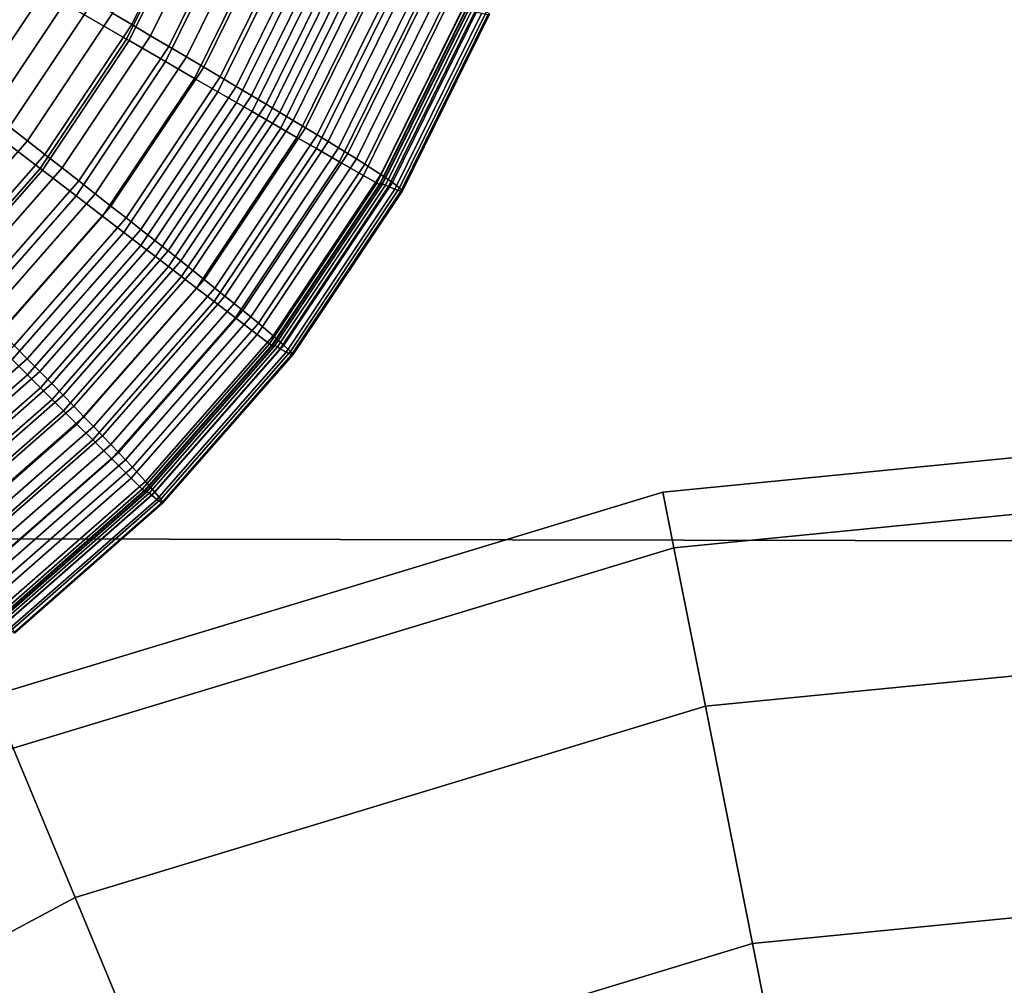
# Model space of a CAD drawing. Units: inches. Extents: x -14.2 to 14.2, y -11.7 to 11.3.
# Drawn here: x 3.5 to 3.9, y 4.2 to 4.6 of the extents above; entities that cross this region are included whole.
import ezdxf

# ---------------------------------------------------------------- set-up
doc = ezdxf.new("R2010")
doc.units = ezdxf.units.IN
doc.header["$MEASUREMENT"] = 0
for name, color, linetype in [('Knoll Studio Chair Back', 2, 'Continuous'), ('Knoll Studio Chair Frame', 2, 'Continuous'), ('Knoll Studio Chair Seat', 2, 'Continuous'), ('Knoll Studio Chair Trim', 2, 'Continuous')]:
    doc.layers.add(name, color=color, linetype=linetype)

msp = doc.modelspace()

# ---------------------------------------------------------------- linework, layer by layer
at = {"layer": 'Knoll Studio Chair Back'}
for points in [[(-5.9774, 4.40237, 15.24738), (-5.58026, 5.36029, 15.31508), (5.60192, 5.33714, 15.31497), (5.99509, 4.37758, 15.24727)], [(-6.40468, 3.45501, 15.28069), (-5.9774, 4.40237, 15.24738), (5.99509, 4.37758, 15.24727), (6.41844, 3.42846, 15.28057)]]:
    msp.add_3dface(points, dxfattribs=at)
at = {"layer": 'Knoll Studio Chair Frame'}
for points in [[(0.45918, 1.58013, 14.6124), (0.43949, 1.60493, 14.73015), (4.8166, 7.69626, 14.45319), (4.82706, 7.67851, 14.33301)], [(0.43949, 1.60493, 14.73015), (0.45689, 1.60005, 14.85073), (4.84382, 7.68502, 14.57151), (4.8166, 7.69626, 14.45319)], [(0.45689, 1.60005, 14.85073), (0.50871, 1.56624, 14.9558), (4.90457, 7.6465, 14.66996), (4.84382, 7.68502, 14.57151)], [(0.51294, 1.52944, 14.51541), (0.45918, 1.58013, 14.6124), (4.82706, 7.67851, 14.33301), (4.8736, 7.63447, 14.22927)], [(0.50871, 1.56624, 14.9558), (0.58707, 1.50864, 15.02934), (4.98961, 7.58656, 14.73355), (4.90457, 7.6465, 14.66996)], [(0.59261, 1.46056, 14.45395), (0.51294, 1.52944, 14.51541), (4.8736, 7.63447, 14.22927), (4.94914, 7.57085, 14.15776)], [(0.58707, 1.50864, 15.02934), (0.68005, 1.43603, 15.06018), (5.08598, 7.51433, 14.7526), (4.98961, 7.58656, 14.73355)], [(0.68604, 1.38399, 14.43738), (0.59261, 1.46056, 14.45395), (4.94914, 7.57085, 14.15776), (5.04217, 7.49732, 14.12937)], [(0.68005, 1.43603, 15.06018), (0.77348, 1.35946, 15.0436), (5.17902, 7.44081, 14.72421), (5.08598, 7.51433, 14.7526)], [(0.77901, 1.31138, 14.46821), (0.68604, 1.38399, 14.43738), (5.04217, 7.49732, 14.12937), (5.13854, 7.4251, 14.14842)], [(0.77348, 1.35946, 15.0436), (0.85314, 1.29058, 14.98214), (5.25456, 7.37719, 14.65271), (5.17902, 7.44081, 14.72421)], [(0.85738, 1.25378, 14.54176), (0.77901, 1.31138, 14.46821), (5.13854, 7.4251, 14.14842), (5.22358, 7.36516, 14.21202)], [(0.85314, 1.29058, 14.98214), (0.90691, 1.23989, 14.88516), (5.3011, 7.33315, 14.54897), (5.25456, 7.37719, 14.65271)], [(0.9092, 1.21997, 14.64682), (0.85738, 1.25378, 14.54176), (5.22358, 7.36516, 14.21202), (5.28433, 7.32664, 14.31047)], [(0.90691, 1.23989, 14.88516), (0.92659, 1.21509, 14.76741), (5.31155, 7.3154, 14.42879), (5.3011, 7.33315, 14.54897)], [(0.92659, 1.21509, 14.76741), (0.9092, 1.21997, 14.64682), (5.28433, 7.32664, 14.31047), (5.31155, 7.3154, 14.42879)], [(3.75265, 4.37905, 14.61681), (3.74801, 4.40238, 14.73639), (4.04065, 4.4312, 14.73639), (4.04065, 4.40742, 14.61681)], [(3.74801, 4.40238, 14.73639), (3.75265, 4.37905, 14.85598), (4.04065, 4.40742, 14.85598), (4.04065, 4.4312, 14.73639)], [(3.75265, 4.37905, 14.85598), (3.76587, 4.31261, 14.95736), (4.04065, 4.33967, 14.95736), (4.04065, 4.40742, 14.85598)], [(3.76587, 4.31261, 14.51542), (3.75265, 4.37905, 14.61681), (4.04065, 4.40742, 14.61681), (4.04065, 4.33967, 14.51542)], [(3.47573, 4.29505, 14.61681), (3.46662, 4.31702, 14.73639), (3.74801, 4.40238, 14.73639), (3.75265, 4.37905, 14.61681)], [(3.46662, 4.31702, 14.73639), (3.47573, 4.29505, 14.85598), (3.75265, 4.37905, 14.85598), (3.74801, 4.40238, 14.73639)], [(3.50165, 4.23246, 14.51542), (3.47573, 4.29505, 14.61681), (3.75265, 4.37905, 14.61681), (3.76587, 4.31261, 14.51542)], [(3.47573, 4.29505, 14.85598), (3.50165, 4.23246, 14.95736), (3.76587, 4.31261, 14.95736), (3.75265, 4.37905, 14.85598)], [(3.76587, 4.31261, 14.95736), (3.78565, 4.21318, 15.02511), (4.04065, 4.23829, 15.02511), (4.04065, 4.33967, 14.95736)], [(3.78565, 4.21318, 14.44768), (3.76587, 4.31261, 14.51542), (4.04065, 4.33967, 14.51542), (4.04065, 4.23829, 14.44768)], [(3.54045, 4.1388, 14.44768), (3.50165, 4.23246, 14.51542), (3.76587, 4.31261, 14.51542), (3.78565, 4.21318, 14.44768)], [(3.50165, 4.23246, 14.95736), (3.54045, 4.1388, 15.02511), (3.78565, 4.21318, 15.02511), (3.76587, 4.31261, 14.95736)], [(3.25814, 4.1023, 14.51542), (3.22051, 4.15863, 14.61681), (3.47573, 4.29505, 14.61681), (3.50165, 4.23246, 14.51542)], [(3.22051, 4.15863, 14.85598), (3.25814, 4.1023, 14.95736), (3.50165, 4.23246, 14.95736), (3.47573, 4.29505, 14.85598)], [(3.78565, 4.21318, 15.02511), (3.80898, 4.09589, 15.04889), (4.04065, 4.1187, 15.04889), (4.04065, 4.23829, 15.02511)], [(3.80898, 4.09589, 14.42389), (3.78565, 4.21318, 14.44768), (4.04065, 4.23829, 14.44768), (4.04065, 4.1187, 14.42389)], [(3.31447, 4.01801, 14.44768), (3.25814, 4.1023, 14.51542), (3.50165, 4.23246, 14.51542), (3.54045, 4.1388, 14.44768)], [(3.25814, 4.1023, 14.95736), (3.31447, 4.01801, 15.02511), (3.54045, 4.1388, 15.02511), (3.50165, 4.23246, 14.95736)], [(3.58621, 4.02831, 14.42389), (3.54045, 4.1388, 14.44768), (3.78565, 4.21318, 14.44768), (3.80898, 4.09589, 14.42389)], [(3.54045, 4.1388, 15.02511), (3.58621, 4.02831, 15.04889), (3.80898, 4.09589, 15.04889), (3.78565, 4.21318, 15.02511)]]:
    msp.add_3dface(points, dxfattribs=at)
at = {"layer": 'Knoll Studio Chair Seat'}
msp.add_3dface([(5.715, 5.04787, 15.65482), (-5.69452, 5.0715, 15.65493), (-6.09758, 4.12845, 15.62102), (6.11415, 4.10316, 15.6209)], dxfattribs=at)
at = {"layer": 'Knoll Studio Chair Trim'}
for points in [[(3.09193, 4.84129, 15.23962), (3.09193, 4.84129, 15.23962), (3.4441, 4.48913, 15.23802), (3.48705, 4.53811, 15.23824)], [(3.09193, 4.84129, 15.23962), (3.09193, 4.84129, 15.23962), (3.48705, 4.53811, 15.23824), (3.52325, 4.59228, 15.23849)], [(3.09193, 4.84129, 15.23962), (3.09193, 4.84129, 15.23962), (3.52325, 4.59228, 15.23849), (3.55206, 4.6507, 15.23876)], [(3.55433, 4.65709, 13.62396), (3.52537, 4.59837, 13.62369), (3.51732, 4.60312, 13.60251), (3.54574, 4.66074, 13.60277)], [(3.56272, 4.65351, 13.64573), (3.53324, 4.59373, 13.64546), (3.52537, 4.59837, 13.62369), (3.55433, 4.65709, 13.62396)], [(3.57089, 4.65003, 13.66807), (3.5409, 4.58921, 13.66779), (3.53324, 4.59373, 13.64546), (3.56272, 4.65351, 13.64573)], [(3.55206, 4.6507, 15.23876), (3.52325, 4.59228, 15.23849), (3.5243, 4.59167, 15.23845), (3.55319, 4.65024, 15.23872)], [(3.55319, 4.65024, 15.23872), (3.5243, 4.59167, 15.23845), (3.53958, 4.58285, 15.23771), (3.56949, 4.64349, 15.23798)], [(3.57884, 4.64663, 13.69098), (3.54834, 4.5848, 13.69069), (3.5409, 4.58921, 13.66779), (3.57089, 4.65003, 13.66807)], [(3.56949, 4.64349, 15.23798), (3.53958, 4.58285, 15.23771), (3.55172, 4.57584, 15.23693), (3.58244, 4.63813, 15.23722)], [(3.58652, 4.64334, 13.71444), (3.55555, 4.58054, 13.71415), (3.54834, 4.5848, 13.69069), (3.57884, 4.64663, 13.69098)], [(3.59394, 4.64016, 13.73845), (3.5625, 4.57642, 13.73816), (3.55555, 4.58054, 13.71415), (3.58652, 4.64334, 13.71444)], [(3.60107, 4.6371, 13.76299), (3.56919, 4.57245, 13.7627), (3.5625, 4.57642, 13.73816), (3.59394, 4.64016, 13.73845)], [(3.58244, 4.63813, 15.23722), (3.55172, 4.57584, 15.23693), (3.56142, 4.57024, 15.23613), (3.59279, 4.63384, 15.23642)], [(3.6079, 4.63415, 13.78806), (3.57559, 4.56864, 13.78776), (3.56919, 4.57245, 13.7627), (3.60107, 4.6371, 13.76299)], [(3.59279, 4.63384, 15.23642), (3.56142, 4.57024, 15.23613), (3.5693, 4.5657, 15.2353), (3.60119, 4.63037, 15.23559)], [(3.61442, 4.63134, 13.81364), (3.5817, 4.56499, 13.81334), (3.57559, 4.56864, 13.78776), (3.6079, 4.63415, 13.78806)], [(3.62061, 4.62865, 13.83972), (3.58751, 4.56152, 13.83942), (3.5817, 4.56499, 13.81334), (3.61442, 4.63134, 13.81364)], [(3.48372, 4.62287, 13.52366), (3.45084, 4.57367, 13.52343), (3.44294, 4.57981, 13.50524), (3.4751, 4.62793, 13.50546)], [(3.60119, 4.63037, 15.23559), (3.5693, 4.5657, 15.2353), (3.57592, 4.56188, 15.23438), (3.60825, 4.62745, 15.23468)], [(3.60825, 4.62745, 15.23468), (3.57592, 4.56188, 15.23438), (3.58186, 4.55846, 15.23329), (3.61459, 4.62483, 15.23359)], [(3.62649, 4.6261, 13.86634), (3.59302, 4.55822, 13.86603), (3.58751, 4.56152, 13.83942), (3.62061, 4.62865, 13.83972)], [(3.49228, 4.61785, 13.54247), (3.45868, 4.56757, 13.54224), (3.45084, 4.57367, 13.52343), (3.48372, 4.62287, 13.52366)], [(3.61459, 4.62483, 15.23359), (3.58186, 4.55846, 15.23329), (3.58781, 4.55503, 15.23179), (3.62093, 4.6222, 15.23209)], [(3.63204, 4.62367, 13.89349), (3.59822, 4.55509, 13.89318), (3.59302, 4.55822, 13.86603), (3.62649, 4.6261, 13.86634)], [(3.63727, 4.62138, 13.9212), (3.60312, 4.55214, 13.92089), (3.59822, 4.55509, 13.89318), (3.63204, 4.62367, 13.89349)], [(3.62093, 4.6222, 15.23209), (3.58781, 4.55503, 15.23179), (3.59465, 4.55109, 15.22931), (3.62824, 4.61919, 15.22962)], [(3.62824, 4.61919, 15.22962), (3.59465, 4.55109, 15.22931), (3.60278, 4.54642, 15.22494), (3.6369, 4.61562, 15.22526)], [(3.64216, 4.61923, 13.94948), (3.60771, 4.54936, 13.94916), (3.60312, 4.55214, 13.92089), (3.63727, 4.62138, 13.9212)], [(3.64672, 4.61721, 13.97833), (3.61198, 4.54676, 13.97801), (3.60771, 4.54936, 13.94916), (3.64216, 4.61923, 13.94948)], [(3.50075, 4.61287, 13.56188), (3.46644, 4.56153, 13.56165), (3.45868, 4.56757, 13.54224), (3.49228, 4.61785, 13.54247)], [(3.6369, 4.61562, 15.22526), (3.60278, 4.54642, 15.22494), (3.61252, 4.54083, 15.21684), (3.6473, 4.61135, 15.21716)], [(3.65095, 4.61533, 14.00777), (3.61594, 4.54434, 14.00744), (3.61198, 4.54676, 13.97801), (3.64672, 4.61721, 13.97833)], [(3.65483, 4.61358, 14.0378), (3.61958, 4.5421, 14.03747), (3.61594, 4.54434, 14.00744), (3.65095, 4.61533, 14.00777)], [(3.50911, 4.60795, 13.5819), (3.4741, 4.55556, 13.58166), (3.46644, 4.56153, 13.56165), (3.50075, 4.61287, 13.56188)], [(3.6473, 4.61135, 15.21716), (3.61252, 4.54083, 15.21684), (3.6225, 4.53513, 15.2028), (3.65794, 4.60701, 15.20313)], [(3.6586, 4.61187, 14.07044), (3.62311, 4.53992, 14.07011), (3.61958, 4.5421, 14.03747), (3.65483, 4.61358, 14.0378)], [(3.66573, 4.60838, 14.19003), (3.62979, 4.53552, 14.1897), (3.62311, 4.53992, 14.07011), (3.6586, 4.61187, 14.07044)], [(3.51732, 4.60312, 13.60251), (3.48162, 4.54969, 13.60226), (3.4741, 4.55556, 13.58166), (3.50911, 4.60795, 13.5819)], [(3.65794, 4.60701, 15.20313), (3.6225, 4.53513, 15.2028), (3.62816, 4.53193, 15.18734), (3.66399, 4.60457, 15.18767)], [(3.6709, 4.60569, 14.30973), (3.63464, 4.53217, 14.3094), (3.62979, 4.53552, 14.1897), (3.66573, 4.60838, 14.19003)], [(3.52537, 4.59837, 13.62369), (3.489, 4.54394, 13.62345), (3.48162, 4.54969, 13.60226), (3.51732, 4.60312, 13.60251)], [(3.66399, 4.60457, 15.18767), (3.62816, 4.53193, 15.18734), (3.63012, 4.53094, 15.15726), (3.66608, 4.60384, 15.1576)], [(3.66527, 4.60443, 15.10093), (3.62937, 4.53163, 15.1006), (3.62966, 4.53172, 15.04359), (3.66558, 4.60457, 15.04392)], [(3.66608, 4.60384, 15.1576), (3.63012, 4.53094, 15.15726), (3.62937, 4.53163, 15.1006), (3.66527, 4.60443, 15.10093)], [(3.66558, 4.60457, 15.04392), (3.62966, 4.53172, 15.04359), (3.63053, 4.53146, 14.98899), (3.66652, 4.60443, 14.98932)], [(3.66652, 4.60443, 14.98932), (3.63053, 4.53146, 14.98899), (3.63172, 4.53102, 14.93626), (3.66778, 4.60414, 14.93659)], [(3.66778, 4.60414, 14.93659), (3.63172, 4.53102, 14.93626), (3.63305, 4.53048, 14.88539), (3.6692, 4.60378, 14.88572)], [(3.6692, 4.60378, 14.88572), (3.63305, 4.53048, 14.88539), (3.6357, 4.52939, 14.78869), (3.67203, 4.60305, 14.78903)], [(3.67412, 4.60382, 14.42953), (3.63766, 4.52989, 14.42919), (3.63464, 4.53217, 14.3094), (3.6709, 4.60569, 14.30973)], [(3.67203, 4.60305, 14.78903), (3.6357, 4.52939, 14.78869), (3.63819, 4.5285, 14.66887), (3.67468, 4.60249, 14.66921)], [(3.67538, 4.60275, 14.54936), (3.63884, 4.52866, 14.54903), (3.63766, 4.52989, 14.42919), (3.67412, 4.60382, 14.42953)], [(3.67468, 4.60249, 14.66921), (3.63819, 4.5285, 14.66887), (3.63884, 4.52866, 14.54903), (3.67538, 4.60275, 14.54936)], [(3.53324, 4.59373, 13.64546), (3.4962, 4.53831, 13.64521), (3.489, 4.54394, 13.62345), (3.52537, 4.59837, 13.62369)], [(3.5409, 4.58921, 13.66779), (3.50323, 4.53282, 13.66754), (3.4962, 4.53831, 13.64521), (3.53324, 4.59373, 13.64546)], [(3.52325, 4.59228, 15.23849), (3.48705, 4.53811, 15.23824), (3.48802, 4.53737, 15.23821), (3.5243, 4.59167, 15.23845)], [(3.5243, 4.59167, 15.23845), (3.48802, 4.53737, 15.23821), (3.50202, 4.52663, 15.23745), (3.53958, 4.58285, 15.23771)], [(3.54834, 4.5848, 13.69069), (3.51004, 4.52749, 13.69043), (3.50323, 4.53282, 13.66754), (3.5409, 4.58921, 13.66779)], [(3.53958, 4.58285, 15.23771), (3.50202, 4.52663, 15.23745), (3.51314, 4.5181, 15.23667), (3.55172, 4.57584, 15.23693)], [(3.55555, 4.58054, 13.71415), (3.51665, 4.52231, 13.71389), (3.51004, 4.52749, 13.69043), (3.54834, 4.5848, 13.69069)], [(3.5625, 4.57642, 13.73816), (3.52301, 4.51732, 13.73789), (3.51665, 4.52231, 13.71389), (3.55555, 4.58054, 13.71415)], [(3.55172, 4.57584, 15.23693), (3.51314, 4.5181, 15.23667), (3.52203, 4.51128, 15.23587), (3.56142, 4.57024, 15.23613)], [(3.56919, 4.57245, 13.7627), (3.52914, 4.51251, 13.76243), (3.52301, 4.51732, 13.73789), (3.5625, 4.57642, 13.73816)], [(3.56142, 4.57024, 15.23613), (3.52203, 4.51128, 15.23587), (3.52924, 4.50575, 15.23502), (3.5693, 4.5657, 15.2353)], [(3.57559, 4.56864, 13.78776), (3.535, 4.50789, 13.78749), (3.52914, 4.51251, 13.76243), (3.56919, 4.57245, 13.7627)], [(3.5693, 4.5657, 15.2353), (3.52924, 4.50575, 15.23502), (3.53531, 4.5011, 15.2341), (3.57592, 4.56188, 15.23438)], [(3.5817, 4.56499, 13.81334), (3.5406, 4.50348, 13.81306), (3.535, 4.50789, 13.78749), (3.57559, 4.56864, 13.78776)], [(3.58751, 4.56152, 13.83942), (3.54592, 4.49928, 13.83914), (3.5406, 4.50348, 13.81306), (3.5817, 4.56499, 13.81334)], [(3.57592, 4.56188, 15.23438), (3.53531, 4.5011, 15.2341), (3.54075, 4.49693, 15.23301), (3.58186, 4.55846, 15.23329)], [(3.59302, 4.55822, 13.86603), (3.55097, 4.49529, 13.86574), (3.54592, 4.49928, 13.83914), (3.58751, 4.56152, 13.83942)], [(3.58186, 4.55846, 15.23329), (3.54075, 4.49693, 15.23301), (3.5462, 4.49276, 15.2315), (3.58781, 4.55503, 15.23179)], [(3.59822, 4.55509, 13.89318), (3.55574, 4.49151, 13.89289), (3.55097, 4.49529, 13.86574), (3.59302, 4.55822, 13.86603)], [(3.48162, 4.54969, 13.60226), (3.43926, 4.50139, 13.60204), (3.43255, 4.50819, 13.58145), (3.4741, 4.55556, 13.58166)], [(3.58781, 4.55503, 15.23179), (3.5462, 4.49276, 15.2315), (3.55247, 4.48796, 15.22902), (3.59465, 4.55109, 15.22931)], [(3.60312, 4.55214, 13.92089), (3.56022, 4.48794, 13.9206), (3.55574, 4.49151, 13.89289), (3.59822, 4.55509, 13.89318)], [(3.489, 4.54394, 13.62345), (3.44583, 4.49472, 13.62322), (3.43926, 4.50139, 13.60204), (3.48162, 4.54969, 13.60226)], [(3.59465, 4.55109, 15.22931), (3.55247, 4.48796, 15.22902), (3.55991, 4.48227, 15.22465), (3.60278, 4.54642, 15.22494)], [(3.60771, 4.54936, 13.94916), (3.56443, 4.48458, 13.94887), (3.56022, 4.48794, 13.9206), (3.60312, 4.55214, 13.92089)], [(3.61198, 4.54676, 13.97801), (3.56834, 4.48145, 13.97771), (3.56443, 4.48458, 13.94887), (3.60771, 4.54936, 13.94916)], [(3.60278, 4.54642, 15.22494), (3.55991, 4.48227, 15.22465), (3.56884, 4.47545, 15.21654), (3.61252, 4.54083, 15.21684)], [(3.61594, 4.54434, 14.00744), (3.57197, 4.47853, 14.00715), (3.56834, 4.48145, 13.97771), (3.61198, 4.54676, 13.97801)], [(3.61958, 4.5421, 14.03747), (3.5753, 4.47584, 14.03717), (3.57197, 4.47853, 14.00715), (3.61594, 4.54434, 14.00744)], [(3.4962, 4.53831, 13.64521), (3.45226, 4.4882, 13.64498), (3.44583, 4.49472, 13.62322), (3.489, 4.54394, 13.62345)], [(3.61252, 4.54083, 15.21684), (3.56884, 4.47545, 15.21654), (3.57798, 4.4685, 15.2025), (3.6225, 4.53513, 15.2028)], [(3.62311, 4.53992, 14.07011), (3.57854, 4.47321, 14.06981), (3.5753, 4.47584, 14.03717), (3.61958, 4.5421, 14.03747)], [(3.62979, 4.53552, 14.1897), (3.58466, 4.46797, 14.18939), (3.57854, 4.47321, 14.06981), (3.62311, 4.53992, 14.07011)], [(3.48705, 4.53811, 15.23824), (3.4441, 4.48913, 15.23802), (3.44496, 4.48827, 15.23798), (3.48802, 4.53737, 15.23821)], [(3.48802, 4.53737, 15.23821), (3.44496, 4.48827, 15.23798), (3.45743, 4.4758, 15.23722), (3.50202, 4.52663, 15.23745)], [(3.50323, 4.53282, 13.66754), (3.45851, 4.48184, 13.66731), (3.45226, 4.4882, 13.64498), (3.4962, 4.53831, 13.64521)], [(3.51004, 4.52749, 13.69043), (3.46459, 4.47566, 13.6902), (3.45851, 4.48184, 13.66731), (3.50323, 4.53282, 13.66754)], [(3.6225, 4.53513, 15.2028), (3.57798, 4.4685, 15.2025), (3.58317, 4.46459, 15.18703), (3.62816, 4.53193, 15.18734)], [(3.62816, 4.53193, 15.18734), (3.58317, 4.46459, 15.18703), (3.58496, 4.46335, 15.15696), (3.63012, 4.53094, 15.15726)], [(3.62937, 4.53163, 15.1006), (3.58427, 4.46414, 15.10029), (3.58453, 4.46419, 15.04328), (3.62966, 4.53172, 15.04359)], [(3.63012, 4.53094, 15.15726), (3.58496, 4.46335, 15.15696), (3.58427, 4.46414, 15.10029), (3.62937, 4.53163, 15.1006)], [(3.62966, 4.53172, 15.04359), (3.58453, 4.46419, 15.04328), (3.58534, 4.46382, 14.98869), (3.63053, 4.53146, 14.98899)], [(3.63464, 4.53217, 14.3094), (3.5891, 4.46402, 14.30909), (3.58466, 4.46797, 14.18939), (3.62979, 4.53552, 14.1897)], [(3.63766, 4.52989, 14.42919), (3.59186, 4.46135, 14.42888), (3.5891, 4.46402, 14.30909), (3.63464, 4.53217, 14.3094)], [(3.63053, 4.53146, 14.98899), (3.58534, 4.46382, 14.98869), (3.58643, 4.46323, 14.93595), (3.63172, 4.53102, 14.93626)], [(3.63172, 4.53102, 14.93626), (3.58643, 4.46323, 14.93595), (3.58764, 4.46253, 14.88508), (3.63305, 4.53048, 14.88539)], [(3.63305, 4.53048, 14.88539), (3.58764, 4.46253, 14.88508), (3.59007, 4.4611, 14.78838), (3.6357, 4.52939, 14.78869)], [(3.6357, 4.52939, 14.78869), (3.59007, 4.4611, 14.78838), (3.59235, 4.45989, 14.66856), (3.63819, 4.5285, 14.66887)], [(3.63884, 4.52866, 14.54903), (3.59295, 4.45998, 14.54872), (3.59186, 4.46135, 14.42888), (3.63766, 4.52989, 14.42919)], [(3.63819, 4.5285, 14.66887), (3.59235, 4.45989, 14.66856), (3.59295, 4.45998, 14.54872), (3.63884, 4.52866, 14.54903)], [(3.50202, 4.52663, 15.23745), (3.45743, 4.4758, 15.23722), (3.46735, 4.46589, 15.23643), (3.51314, 4.5181, 15.23667)], [(3.51665, 4.52231, 13.71389), (3.47047, 4.46967, 13.71365), (3.46459, 4.47566, 13.6902), (3.51004, 4.52749, 13.69043)], [(3.52301, 4.51732, 13.73789), (3.47615, 4.46388, 13.73765), (3.47047, 4.46967, 13.71365), (3.51665, 4.52231, 13.71389)], [(3.51314, 4.5181, 15.23667), (3.46735, 4.46589, 15.23643), (3.47527, 4.45797, 15.23562), (3.52203, 4.51128, 15.23587)], [(3.52914, 4.51251, 13.76243), (3.48161, 4.45831, 13.76218), (3.47615, 4.46388, 13.73765), (3.52301, 4.51732, 13.73789)], [(3.52203, 4.51128, 15.23587), (3.47527, 4.45797, 15.23562), (3.4817, 4.45154, 15.23478), (3.52924, 4.50575, 15.23502)], [(3.535, 4.50789, 13.78749), (3.48683, 4.45297, 13.78724), (3.48161, 4.45831, 13.76218), (3.52914, 4.51251, 13.76243)], [(3.5406, 4.50348, 13.81306), (3.49182, 4.44787, 13.8128), (3.48683, 4.45297, 13.78724), (3.535, 4.50789, 13.78749)], [(3.52924, 4.50575, 15.23502), (3.4817, 4.45154, 15.23478), (3.48711, 4.44614, 15.23386), (3.53531, 4.5011, 15.2341)], [(3.54592, 4.49928, 13.83914), (3.49657, 4.443, 13.83888), (3.49182, 4.44787, 13.8128), (3.5406, 4.50348, 13.81306)], [(3.53531, 4.5011, 15.2341), (3.48711, 4.44614, 15.23386), (3.49196, 4.44129, 15.23276), (3.54075, 4.49693, 15.23301)], [(3.55097, 4.49529, 13.86574), (3.50107, 4.43839, 13.86549), (3.49657, 4.443, 13.83888), (3.54592, 4.49928, 13.83914)], [(3.54075, 4.49693, 15.23301), (3.49196, 4.44129, 15.23276), (3.49681, 4.43644, 15.23125), (3.5462, 4.49276, 15.2315)], [(3.55574, 4.49151, 13.89289), (3.50532, 4.43401, 13.89263), (3.50107, 4.43839, 13.86549), (3.55097, 4.49529, 13.86574)], [(3.5462, 4.49276, 15.2315), (3.49681, 4.43644, 15.23125), (3.5024, 4.43087, 15.22876), (3.55247, 4.48796, 15.22902)], [(3.56022, 4.48794, 13.9206), (3.50931, 4.42989, 13.92033), (3.50532, 4.43401, 13.89263), (3.55574, 4.49151, 13.89289)], [(3.55247, 4.48796, 15.22902), (3.5024, 4.43087, 15.22876), (3.50903, 4.42425, 15.22439), (3.55991, 4.48227, 15.22465)], [(3.56443, 4.48458, 13.94887), (3.51306, 4.42601, 13.9486), (3.50931, 4.42989, 13.92033), (3.56022, 4.48794, 13.9206)], [(3.55991, 4.48227, 15.22465), (3.50903, 4.42425, 15.22439), (3.51699, 4.41633, 15.21627), (3.56884, 4.47545, 15.21654)], [(3.56834, 4.48145, 13.97771), (3.51655, 4.42239, 13.97744), (3.51306, 4.42601, 13.9486), (3.56443, 4.48458, 13.94887)], [(3.57197, 4.47853, 14.00715), (3.51978, 4.41903, 14.00688), (3.51655, 4.42239, 13.97744), (3.56834, 4.48145, 13.97771)], [(3.5753, 4.47584, 14.03717), (3.52276, 4.41592, 14.0369), (3.51978, 4.41903, 14.00688), (3.57197, 4.47853, 14.00715)], [(3.56884, 4.47545, 15.21654), (3.51699, 4.41633, 15.21627), (3.52514, 4.40825, 15.20223), (3.57798, 4.4685, 15.2025)], [(3.57854, 4.47321, 14.06981), (3.52564, 4.41289, 14.06954), (3.52276, 4.41592, 14.0369), (3.5753, 4.47584, 14.03717)], [(3.58466, 4.46797, 14.18939), (3.53109, 4.40689, 14.18911), (3.52564, 4.41289, 14.06954), (3.57854, 4.47321, 14.06981)], [(3.57798, 4.4685, 15.2025), (3.52514, 4.40825, 15.20223), (3.52976, 4.4037, 15.18676), (3.58317, 4.46459, 15.18703)], [(3.5891, 4.46402, 14.30909), (3.53505, 4.40239, 14.30881), (3.53109, 4.40689, 14.18911), (3.58466, 4.46797, 14.18939)], [(3.48161, 4.45831, 13.76218), (3.42741, 4.41078, 13.76197), (3.42271, 4.41702, 13.73744), (3.47615, 4.46388, 13.73765)], [(3.58317, 4.46459, 15.18703), (3.52976, 4.4037, 15.18676), (3.53136, 4.40223, 15.15668), (3.58496, 4.46335, 15.15696)], [(3.58427, 4.46414, 15.10029), (3.53075, 4.40311, 15.10001), (3.53098, 4.40313, 15.04301), (3.58453, 4.46419, 15.04328)], [(3.58496, 4.46335, 15.15696), (3.53136, 4.40223, 15.15668), (3.53075, 4.40311, 15.10001), (3.58427, 4.46414, 15.10029)], [(3.58453, 4.46419, 15.04328), (3.53098, 4.40313, 15.04301), (3.5317, 4.40266, 14.98841), (3.58534, 4.46382, 14.98869)], [(3.58534, 4.46382, 14.98869), (3.5317, 4.40266, 14.98841), (3.53267, 4.40193, 14.93567), (3.58643, 4.46323, 14.93595)], [(3.58643, 4.46323, 14.93595), (3.53267, 4.40193, 14.93567), (3.53375, 4.40108, 14.8848), (3.58764, 4.46253, 14.88508)], [(3.58764, 4.46253, 14.88508), (3.53375, 4.40108, 14.8848), (3.53592, 4.39935, 14.7881), (3.59007, 4.4611, 14.78838)], [(3.59186, 4.46135, 14.42888), (3.53752, 4.39938, 14.4286), (3.53505, 4.40239, 14.30881), (3.5891, 4.46402, 14.30909)], [(3.47527, 4.45797, 15.23562), (3.42195, 4.41121, 15.23541), (3.42749, 4.404, 15.23456), (3.4817, 4.45154, 15.23478)], [(3.48683, 4.45297, 13.78724), (3.43191, 4.4048, 13.78702), (3.42741, 4.41078, 13.76197), (3.48161, 4.45831, 13.76218)], [(3.59007, 4.4611, 14.78838), (3.53592, 4.39935, 14.7881), (3.53795, 4.39786, 14.66828), (3.59235, 4.45989, 14.66856)], [(3.59295, 4.45998, 14.54872), (3.53848, 4.39787, 14.54843), (3.53752, 4.39938, 14.4286), (3.59186, 4.46135, 14.42888)], [(3.59235, 4.45989, 14.66856), (3.53795, 4.39786, 14.66828), (3.53848, 4.39787, 14.54843), (3.59295, 4.45998, 14.54872)], [(3.4817, 4.45154, 15.23478), (3.42749, 4.404, 15.23456), (3.43214, 4.39794, 15.23364), (3.48711, 4.44614, 15.23386)], [(3.49182, 4.44787, 13.8128), (3.43621, 4.39909, 13.81258), (3.43191, 4.4048, 13.78702), (3.48683, 4.45297, 13.78724)], [(3.48711, 4.44614, 15.23386), (3.43214, 4.39794, 15.23364), (3.43632, 4.3925, 15.23253), (3.49196, 4.44129, 15.23276)], [(3.49657, 4.443, 13.83888), (3.44029, 4.39365, 13.83866), (3.43621, 4.39909, 13.81258), (3.49182, 4.44787, 13.8128)], [(3.49196, 4.44129, 15.23276), (3.43632, 4.3925, 15.23253), (3.4405, 4.38706, 15.23102), (3.49681, 4.43644, 15.23125)], [(3.50107, 4.43839, 13.86549), (3.44416, 4.38848, 13.86526), (3.44029, 4.39365, 13.83866), (3.49657, 4.443, 13.83888)], [(3.50532, 4.43401, 13.89263), (3.44782, 4.38359, 13.8924), (3.44416, 4.38848, 13.86526), (3.50107, 4.43839, 13.86549)], [(3.49681, 4.43644, 15.23125), (3.4405, 4.38706, 15.23102), (3.44531, 4.3808, 15.22854), (3.5024, 4.43087, 15.22876)], [(3.50931, 4.42989, 13.92033), (3.45126, 4.37898, 13.9201), (3.44782, 4.38359, 13.8924), (3.50532, 4.43401, 13.89263)], [(3.5024, 4.43087, 15.22876), (3.44531, 4.3808, 15.22854), (3.45102, 4.37338, 15.22416), (3.50903, 4.42425, 15.22439)], [(3.51306, 4.42601, 13.9486), (3.45449, 4.37465, 13.94837), (3.45126, 4.37898, 13.9201), (3.50931, 4.42989, 13.92033)], [(3.51655, 4.42239, 13.97744), (3.45749, 4.3706, 13.97721), (3.45449, 4.37465, 13.94837), (3.51306, 4.42601, 13.9486)], [(3.50903, 4.42425, 15.22439), (3.45102, 4.37338, 15.22416), (3.45787, 4.36449, 15.21604), (3.51699, 4.41633, 15.21627)], [(3.51978, 4.41903, 14.00688), (3.46028, 4.36684, 14.00664), (3.45749, 4.3706, 13.97721), (3.51655, 4.42239, 13.97744)], [(3.51699, 4.41633, 15.21627), (3.45787, 4.36449, 15.21604), (3.46489, 4.35541, 15.20199), (3.52514, 4.40825, 15.20223)], [(3.52276, 4.41592, 14.0369), (3.46284, 4.36337, 14.03666), (3.46028, 4.36684, 14.00664), (3.51978, 4.41903, 14.00688)], [(3.52564, 4.41289, 14.06954), (3.46532, 4.35999, 14.0693), (3.46284, 4.36337, 14.03666), (3.52276, 4.41592, 14.0369)], [(3.53109, 4.40689, 14.18911), (3.47001, 4.35332, 14.18887), (3.46532, 4.35999, 14.0693), (3.52564, 4.41289, 14.06954)], [(3.52514, 4.40825, 15.20223), (3.46489, 4.35541, 15.20199), (3.46887, 4.35029, 15.18652), (3.52976, 4.4037, 15.18676)], [(3.52976, 4.4037, 15.18676), (3.46887, 4.35029, 15.18652), (3.47025, 4.34864, 15.15644), (3.53136, 4.40223, 15.15668)], [(3.53505, 4.40239, 14.30881), (3.47342, 4.34834, 14.30857), (3.47001, 4.35332, 14.18887), (3.53109, 4.40689, 14.18911)], [(3.53075, 4.40311, 15.10001), (3.46972, 4.34958, 15.09977), (3.46992, 4.34958, 15.04276), (3.53098, 4.40313, 15.04301)], [(3.53136, 4.40223, 15.15668), (3.47025, 4.34864, 15.15644), (3.46972, 4.34958, 15.09977), (3.53075, 4.40311, 15.10001)], [(3.53098, 4.40313, 15.04301), (3.46992, 4.34958, 15.04276), (3.47054, 4.34902, 14.98817), (3.5317, 4.40266, 14.98841)], [(3.5317, 4.40266, 14.98841), (3.47054, 4.34902, 14.98817), (3.47137, 4.34817, 14.93543), (3.53267, 4.40193, 14.93567)], [(3.53267, 4.40193, 14.93567), (3.47137, 4.34817, 14.93543), (3.4723, 4.34719, 14.88455), (3.53375, 4.40108, 14.8848)], [(3.53375, 4.40108, 14.8848), (3.4723, 4.34719, 14.88455), (3.47417, 4.34519, 14.78786), (3.53592, 4.39935, 14.7881)], [(3.53752, 4.39938, 14.4286), (3.47554, 4.34503, 14.42835), (3.47342, 4.34834, 14.30857), (3.53505, 4.40239, 14.30881)], [(3.53592, 4.39935, 14.7881), (3.47417, 4.34519, 14.78786), (3.47592, 4.34346, 14.66803), (3.53795, 4.39786, 14.66828)], [(3.53848, 4.39787, 14.54843), (3.47637, 4.34341, 14.54819), (3.47554, 4.34503, 14.42835), (3.53752, 4.39938, 14.4286)], [(3.53795, 4.39786, 14.66828), (3.47592, 4.34346, 14.66803), (3.47637, 4.34341, 14.54819), (3.53848, 4.39787, 14.54843)]]:
    msp.add_3dface(points, dxfattribs=at)

doc.saveas('drawing.dxf')
